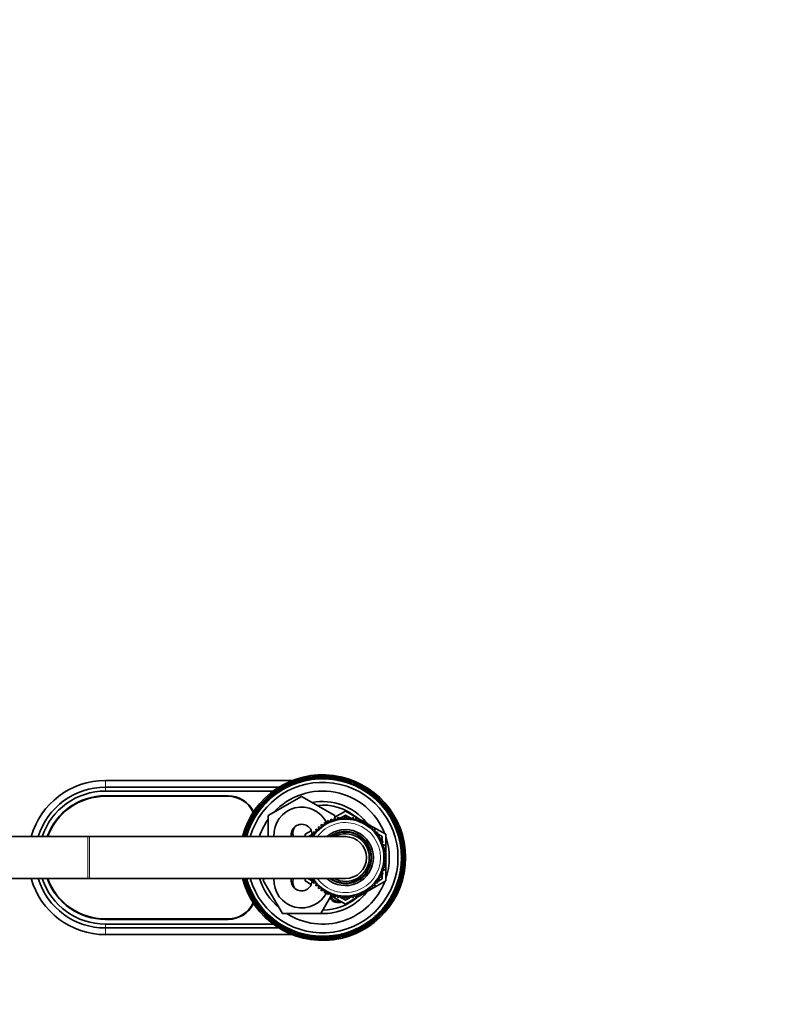
# Model space of a CAD drawing. Units: millimetres. Extents: x 0 to 2403, y 0 to 2753.
# Drawn here: x 1198 to 1412, y 2472 to 2753 of the extents above; entities that cross this region are included whole.
import ezdxf
from ezdxf import colors
from ezdxf.entities.mleader import LeaderData, LeaderLine
from ezdxf.math import Vec2, Vec3

# ---------------------------------------------------------------- set-up
doc = ezdxf.new("R2010")
doc.units = ezdxf.units.MM
doc.layers.add('DV2_Défaut', color=7, linetype='Continuous')
doc.layers.add('Défaut', color=7, linetype='Continuous')

# ---------------------------------------------------------------- blocks, each defined once
blk = doc.blocks.new('_DOT')
at = {"color": 0}
blk.add_line((0, 0), (-1, 0), dxfattribs=at)
at = {"color": 0, "const_width": 0.333}
blk.add_lwpolyline([(-0.1665, 0, 1), (0.1665, 0, 1)], format="xyb", close=True, dxfattribs=at)
blk = doc.blocks.new('SE1')
at = {"layer": 'DV2_Défaut', "color": 7, "linetype": 'Continuous', "lineweight": 35}
for p, q in [((1222.35, 2536.09), (1275.67, 2536.09)), ((1277.81, 2536.23), (1277.68, 2536.06)), ((1279.21, 2536.6), (1279.08, 2536.44)), ((1280.64, 2536.88), (1280.49, 2536.72)), ((1282.08, 2537.06), (1281.92, 2536.92)), ((1283.52, 2537.16), (1283.36, 2537.03)), ((1284.97, 2537.17), (1284.8, 2537.05)), ((1286.42, 2537.08), (1286.24, 2536.97)), ((1287.86, 2536.91), (1287.67, 2536.81)), ((1289.29, 2536.64), (1289.09, 2536.55)), ((1290.69, 2536.29), (1290.5, 2536.21)), ((1222.35, 2534.19), (1271.88, 2534.19)), ((1272.51, 2533.91), (1272.43, 2533.71)), ((1273.78, 2534.61), (1273.68, 2534.42)), ((1275.09, 2535.24), (1274.98, 2535.05)), ((1276.43, 2535.78), (1276.32, 2535.6)), ((1292.07, 2535.84), (1291.87, 2535.78)), ((1293.43, 2535.32), (1293.22, 2535.27)), ((1294.74, 2534.7), (1294.53, 2534.67)), ((1296.01, 2534.01), (1295.8, 2533.99)), ((1297.24, 2533.24), (1297.03, 2533.23)), ((1222.35, 2533.09), (1270.26, 2533.09)), ((1222.35, 2531.74), (1257.35, 2531.74)), ((1222.35, 2531.59), (1257.35, 2531.59)), ((1268.85, 2526.07), (1278.35, 2531.56)), ((1269, 2531.34), (1268.96, 2531.13)), ((1270.12, 2532.27), (1270.06, 2532.07)), ((1271.29, 2533.13), (1271.22, 2532.93)), ((1278.35, 2531.56), (1287.85, 2526.07)), ((1298.42, 2532.39), (1298.21, 2532.39)), ((1299.54, 2531.47), (1299.33, 2531.49)), ((1300.6, 2530.48), (1300.39, 2530.51)), ((1266.04, 2528.16), (1266.04, 2527.95)), ((1266.96, 2529.28), (1266.95, 2529.07)), ((1267.95, 2530.34), (1267.92, 2530.13)), ((1301.6, 2529.43), (1301.39, 2529.47)), ((1302.53, 2528.32), (1302.33, 2528.37)), ((1264.42, 2525.76), (1264.45, 2525.55)), ((1265.19, 2526.98), (1265.2, 2526.77)), ((1268.85, 2520.09), (1268.85, 2526.07)), ((1286.73, 2525.06), (1286.52, 2524.2)), ((1287.45, 2524.55), (1286.73, 2525.06)), ((1287.73, 2525.38), (1287.45, 2524.55)), ((1288.4, 2524.81), (1287.73, 2525.38)), ((1287.85, 2525.63), (1290.85, 2527.37)), ((1287.85, 2526.07), (1287.85, 2525.28)), ((1288.75, 2525.62), (1288.4, 2524.81)), ((1289.37, 2524.99), (1288.75, 2525.62)), ((1289.14, 2525.23), (1289.67, 2525.53)), ((1289.8, 2525.76), (1289.37, 2524.99)), ((1290.35, 2525.08), (1289.8, 2525.76)), ((1289.88, 2525.65), (1290.85, 2526.21)), ((1290.85, 2525.81), (1290.35, 2525.08)), ((1290.85, 2527.37), (1294.91, 2525.02)), ((1290.85, 2526.21), (1291.81, 2525.65)), ((1291.34, 2525.08), (1290.85, 2525.81)), ((1291.9, 2525.76), (1291.34, 2525.08)), ((1292.32, 2524.99), (1291.9, 2525.76)), ((1292.02, 2525.53), (1292.55, 2525.23)), ((1292.94, 2525.62), (1292.32, 2524.99)), ((1293.29, 2524.81), (1292.94, 2525.62)), ((1293.96, 2525.38), (1293.29, 2524.81)), ((1294.25, 2524.55), (1293.96, 2525.38)), ((1294.96, 2525.06), (1294.25, 2524.55)), ((1295.17, 2524.2), (1294.96, 2525.06)), ((1294.98, 2524.98), (1295.75, 2524.54)), ((1303.39, 2527.15), (1303.19, 2527.21)), ((1304.17, 2525.93), (1303.97, 2526.01)), ((1304.87, 2524.66), (1304.68, 2524.75)), ((1263.12, 2523.17), (1263.17, 2522.96)), ((1263.73, 2524.48), (1263.77, 2524.27)), ((1283.24, 2522.04), (1282.38, 2522.19)), ((1282.38, 2522.19), (1282.56, 2521.32)), ((1283.99, 2522.69), (1283.14, 2522.91)), ((1283.14, 2522.91), (1283.24, 2522.04)), ((1284.79, 2523.27), (1283.96, 2523.57)), ((1283.96, 2523.57), (1283.99, 2522.69)), ((1284.84, 2524.15), (1284.79, 2523.27)), ((1285.63, 2523.77), (1284.84, 2524.15)), ((1285.76, 2524.65), (1285.63, 2523.77)), ((1286.52, 2524.2), (1285.76, 2524.65)), ((1295.93, 2524.65), (1295.17, 2524.2)), ((1296.06, 2523.77), (1295.93, 2524.65)), ((1295.97, 2524.41), (1296.62, 2524.03)), ((1296.86, 2524.15), (1296.06, 2523.77)), ((1296.91, 2523.27), (1296.86, 2524.15)), ((1296.87, 2523.89), (1297.54, 2523.5)), ((1297.74, 2523.57), (1296.91, 2523.27)), ((1297.7, 2522.69), (1297.74, 2523.57)), ((1298.56, 2522.91), (1297.7, 2522.69)), ((1297.73, 2523.39), (1302.35, 2520.73)), ((1298.45, 2522.04), (1298.56, 2522.91)), ((1299.32, 2522.19), (1298.45, 2522.04)), ((1299.13, 2521.32), (1299.32, 2522.19)), ((1305.5, 2523.35), (1305.31, 2523.45)), ((1306.04, 2522), (1305.86, 2522.12)), ((1217.35, 2520.09), (1144.35, 2520.09)), ((1217.85, 2520.09), (1217.35, 2520.09)), ((1290.85, 2520.09), (1217.85, 2520.09)), ((1262.15, 2520.43), (1262.22, 2520.24)), ((1262.59, 2521.82), (1262.65, 2521.61)), ((1279.35, 2520.73), (1281.11, 2521.75)), ((1279.35, 2520.09), (1279.35, 2520.73)), ((1280.35, 2520.15), (1281.81, 2520.99)), ((1280.35, 2520.09), (1280.35, 2520.15)), ((1281.95, 2520.55), (1281.07, 2520.54)), ((1281.07, 2520.54), (1281.25, 2520.09)), ((1282.56, 2521.32), (1281.68, 2521.39)), ((1281.68, 2521.39), (1281.95, 2520.55)), ((1282.4, 2521.34), (1282.54, 2521.42)), ((1300.01, 2521.39), (1299.13, 2521.32)), ((1299.15, 2521.42), (1299.29, 2521.34)), ((1299.75, 2520.55), (1300.01, 2521.39)), ((1300.63, 2520.54), (1299.75, 2520.55)), ((1299.88, 2520.99), (1301.35, 2520.15)), ((1300.29, 2519.73), (1300.63, 2520.54)), ((1301.17, 2519.64), (1300.29, 2519.73)), ((1300.76, 2518.86), (1301.17, 2519.64)), ((1301.35, 2520.15), (1301.35, 2518.75)), ((1302.35, 2520.73), (1302.35, 2515.72)), ((1306.49, 2520.62), (1306.32, 2520.75)), ((1306.86, 2519.22), (1306.7, 2519.36)), ((1301.62, 2518.69), (1300.76, 2518.86)), ((1301.14, 2517.95), (1301.62, 2518.69)), ((1301.99, 2517.71), (1301.14, 2517.95)), ((1301.35, 2518.26), (1301.35, 2517.89)), ((1301.45, 2517.01), (1301.99, 2517.71)), ((1302.27, 2516.69), (1301.45, 2517.01)), ((1301.67, 2516.05), (1302.27, 2516.69)), ((1307.14, 2517.8), (1306.98, 2517.94)), ((1307.32, 2516.36), (1307.18, 2516.51)), ((1302.46, 2515.66), (1301.67, 2516.05)), ((1301.8, 2515.07), (1302.46, 2515.66)), ((1302.55, 2514.61), (1301.8, 2515.07)), ((1301.8, 2513.1), (1302.55, 2513.56)), ((1301.85, 2514.09), (1302.55, 2514.61)), ((1302.55, 2513.56), (1301.85, 2514.09)), ((1302.35, 2515.56), (1302.35, 2514.74)), ((1302.35, 2514.46), (1302.35, 2513.72)), ((1307.42, 2514.91), (1307.29, 2515.08)), ((1307.43, 2513.46), (1307.31, 2513.63)), ((1301.45, 2511.16), (1302.27, 2511.48)), ((1301.99, 2510.47), (1301.45, 2511.16)), ((1301.67, 2512.12), (1302.46, 2512.51)), ((1302.27, 2511.48), (1301.67, 2512.12)), ((1302.46, 2512.51), (1301.8, 2513.1)), ((1302.35, 2513.43), (1302.35, 2512.62)), ((1302.35, 2512.46), (1302.35, 2507.45)), ((1307.17, 2510.57), (1307.07, 2510.76)), ((1307.34, 2512.01), (1307.23, 2512.19)), ((1144.35, 2508.09), (1217.35, 2508.09)), ((1217.35, 2508.09), (1217.85, 2508.09)), ((1217.85, 2508.09), (1290.85, 2508.09)), ((1267.38, 2507.59), (1267.67, 2508.09)), ((1279.35, 2507.45), (1279.35, 2508.09)), ((1280.35, 2508.02), (1280.35, 2508.09)), ((1281.81, 2507.18), (1280.35, 2508.02)), ((1281.25, 2508.09), (1281.07, 2507.63)), ((1301.35, 2508.02), (1299.88, 2507.18)), ((1300.29, 2508.45), (1301.17, 2508.53)), ((1300.63, 2507.63), (1300.29, 2508.45)), ((1300.76, 2509.31), (1301.62, 2509.48)), ((1301.17, 2508.53), (1300.76, 2509.31)), ((1301.14, 2510.22), (1301.99, 2510.47)), ((1301.62, 2509.48), (1301.14, 2510.22)), ((1301.35, 2510.28), (1301.35, 2509.91)), ((1301.35, 2509.43), (1301.35, 2508.02)), ((1306.55, 2507.74), (1306.47, 2507.94)), ((1306.9, 2509.15), (1306.81, 2509.34)), ((1262.2, 2507.55), (1262.37, 2507.42)), ((1262.66, 2506.17), (1262.83, 2506.06)), ((1272.86, 2498.09), (1267.38, 2507.59)), ((1281.11, 2506.43), (1279.35, 2507.45)), ((1281.07, 2507.63), (1281.95, 2507.62)), ((1281.95, 2507.62), (1281.68, 2506.78)), ((1281.68, 2506.78), (1282.56, 2506.85)), ((1282.56, 2506.85), (1282.38, 2505.99)), ((1282.38, 2505.99), (1283.24, 2506.14)), ((1282.54, 2506.76), (1282.4, 2506.84)), ((1283.24, 2506.14), (1283.14, 2505.26)), ((1283.14, 2505.26), (1283.99, 2505.49)), ((1283.99, 2505.49), (1283.96, 2504.61)), ((1297.74, 2504.61), (1297.7, 2505.49)), ((1297.7, 2505.49), (1298.56, 2505.26)), ((1302.35, 2507.45), (1297.73, 2504.78)), ((1298.56, 2505.26), (1298.45, 2506.14)), ((1298.45, 2506.14), (1299.32, 2505.99)), ((1299.32, 2505.99), (1299.13, 2506.85)), ((1299.13, 2506.85), (1300.01, 2506.78)), ((1299.29, 2506.84), (1299.15, 2506.76)), ((1299.75, 2507.62), (1300.63, 2507.63)), ((1300.01, 2506.78), (1299.75, 2507.62)), ((1305.58, 2505.01), (1305.53, 2505.21)), ((1306.1, 2506.36), (1306.04, 2506.56)), ((1263.2, 2504.83), (1263.38, 2504.72)), ((1263.82, 2503.52), (1264.01, 2503.42)), ((1286.73, 2503.12), (1283.83, 2498.09)), ((1283.96, 2504.61), (1284.79, 2504.91)), ((1284.79, 2504.91), (1284.84, 2504.03)), ((1284.84, 2504.03), (1285.63, 2504.4)), ((1285.63, 2504.4), (1285.76, 2503.53)), ((1285.76, 2503.53), (1286.52, 2503.97)), ((1286.52, 2503.97), (1286.73, 2503.11)), ((1286.73, 2503.11), (1287.45, 2503.63)), ((1290.85, 2500.81), (1286.78, 2503.15)), ((1287.45, 2503.63), (1287.73, 2502.79)), ((1287.73, 2502.79), (1288.4, 2503.36)), ((1288.4, 2503.36), (1288.75, 2502.56)), ((1288.75, 2502.56), (1289.37, 2503.19)), ((1289.67, 2502.64), (1289.14, 2502.95)), ((1289.37, 2503.19), (1289.8, 2502.41)), ((1289.8, 2502.41), (1290.35, 2503.1)), ((1290.85, 2501.96), (1289.88, 2502.52)), ((1290.35, 2503.1), (1290.85, 2502.37)), ((1294.91, 2503.15), (1290.85, 2500.81)), ((1290.85, 2502.37), (1291.34, 2503.1)), ((1291.81, 2502.52), (1290.85, 2501.96)), ((1291.34, 2503.1), (1291.9, 2502.41)), ((1291.9, 2502.41), (1292.32, 2503.19)), ((1292.55, 2502.95), (1292.02, 2502.64)), ((1292.32, 2503.19), (1292.94, 2502.56)), ((1292.94, 2502.56), (1293.29, 2503.36)), ((1293.29, 2503.36), (1293.96, 2502.79)), ((1293.96, 2502.79), (1294.25, 2503.63)), ((1294.25, 2503.63), (1294.96, 2503.11)), ((1294.96, 2503.11), (1295.17, 2503.97)), ((1295.75, 2503.64), (1294.98, 2503.2)), ((1295.17, 2503.97), (1295.93, 2503.53)), ((1295.93, 2503.53), (1296.06, 2504.4)), ((1296.62, 2504.14), (1295.97, 2503.76)), ((1296.06, 2504.4), (1296.86, 2504.03)), ((1296.86, 2504.03), (1296.91, 2504.91)), ((1297.54, 2504.67), (1296.87, 2504.29)), ((1296.91, 2504.91), (1297.74, 2504.61)), ((1304.27, 2502.42), (1304.25, 2502.63)), ((1304.96, 2503.69), (1304.93, 2503.9)), ((1264.52, 2502.25), (1264.72, 2502.17)), ((1265.31, 2501.03), (1265.51, 2500.96)), ((1266.16, 2499.86), (1266.37, 2499.8)), ((1302.65, 2500.01), (1302.65, 2500.23)), ((1303.5, 2501.19), (1303.49, 2501.4)), ((1267.09, 2498.74), (1267.3, 2498.7)), ((1268.09, 2497.69), (1268.3, 2497.66)), ((1269.15, 2496.7), (1269.36, 2496.69)), ((1283.83, 2498.09), (1272.86, 2498.09)), ((1299.69, 2496.83), (1299.73, 2497.04)), ((1300.74, 2497.83), (1300.77, 2498.04)), ((1301.73, 2498.89), (1301.75, 2499.1)), ((1257.35, 2496.59), (1222.35, 2496.59)), ((1257.35, 2496.44), (1222.35, 2496.44)), ((1270.26, 2495.09), (1222.35, 2495.09)), ((1271.88, 2493.99), (1222.35, 2493.99)), ((1270.27, 2495.78), (1270.48, 2495.78)), ((1271.45, 2494.93), (1271.66, 2494.95)), ((1272.68, 2494.16), (1272.89, 2494.19)), ((1296.18, 2494.26), (1296.27, 2494.46)), ((1297.41, 2495.05), (1297.47, 2495.25)), ((1298.58, 2495.9), (1298.63, 2496.11)), ((1275.67, 2492.09), (1222.35, 2492.09)), ((1273.95, 2493.47), (1274.16, 2493.51)), ((1275.27, 2492.86), (1275.47, 2492.91)), ((1276.62, 2492.33), (1276.82, 2492.39)), ((1278, 2491.89), (1278.2, 2491.96)), ((1279.41, 2491.53), (1279.6, 2491.62)), ((1280.83, 2491.27), (1281.02, 2491.37)), ((1282.27, 2491.09), (1282.45, 2491.2)), ((1283.72, 2491.01), (1283.89, 2491.13)), ((1285.17, 2491.01), (1285.34, 2491.15)), ((1286.62, 2491.11), (1286.77, 2491.25)), ((1288.06, 2491.3), (1288.2, 2491.45)), ((1289.48, 2491.58), (1289.62, 2491.74)), ((1290.88, 2491.94), (1291.01, 2492.11)), ((1292.26, 2492.4), (1292.38, 2492.57)), ((1293.61, 2492.94), (1293.71, 2493.12)), ((1294.92, 2493.56), (1295.01, 2493.75))]:
    blk.add_line(p, q, dxfattribs=at)
at = {"layer": 'DV2_Défaut', "color": 7, "linetype": 'Continuous', "lineweight": 18}
for p, q in [((1222.35, 2536.09), (1222.35, 2534.19)), ((1222.35, 2534.19), (1222.35, 2533.09)), ((1217.35, 2508.09), (1217.35, 2520.09)), ((1217.85, 2508.09), (1217.85, 2520.09)), ((1222.35, 2493.99), (1222.35, 2495.09)), ((1222.35, 2492.09), (1222.35, 2493.99))]:
    blk.add_line(p, q, dxfattribs=at)
at = {"layer": 'DV2_Défaut', "color": 7, "linetype": 'Continuous', "lineweight": 35}
for centre, radius, start, end in [((1222.35, 2514.09), 22, 90, 164.1734), ((1284.35, 2514.09), 23.65, 0, 165.3034), ((1284.35, 2514.09), 22.5, 0, 164.534), ((1284.35, 2514.09), 23.25, 107.3928, 110.9928), ((1284.32, 2514.28), 23.06, 107.4731, 108.561), ((1274.89, 2509.75), 26.47, 81.183, 85.4623), ((1284.35, 2514.09), 23.25, 103.7928, 107.3928), ((1274.95, 2509.46), 26.92, 80.5863, 84.7919), ((1284.33, 2514.28), 23.06, 103.8731, 104.961), ((1274.63, 2510.35), 26.47, 77.4161, 81.8623), ((1284.35, 2514.09), 23.25, 100.1928, 103.7928), ((1274.68, 2510.06), 26.92, 76.6424, 81.1919), ((1284.34, 2514.28), 23.06, 100.2731, 101.361), ((1274.42, 2510.97), 26.47, 73.7378, 78.2623), ((1284.35, 2514.09), 23.25, 96.5928, 100.1928), ((1274.45, 2510.68), 26.92, 73.1675, 77.5919), ((1284.36, 2514.28), 23.06, 96.6731, 97.761), ((1274.24, 2511.6), 26.47, 70.4573, 74.6623), ((1284.35, 2514.09), 23.25, 92.9928, 96.5928), ((1274.25, 2511.3), 26.92, 69.737, 73.9919), ((1284.37, 2514.28), 23.06, 93.0731, 94.161), ((1274.1, 2512.24), 26.47, 66.5095, 71.0623), ((1284.35, 2514.09), 23.25, 89.3928, 92.9928), ((1274.1, 2511.94), 26.92, 65.8025, 70.3919), ((1274.01, 2512.89), 26.47, 63.0395, 67.4623), ((1284.38, 2514.28), 23.06, 89.4731, 90.561), ((1284.35, 2514.09), 23.25, 85.7928, 89.3928), ((1273.98, 2512.59), 26.92, 62.5044, 66.7919), ((1273.95, 2513.54), 26.47, 59.6073, 63.8623), ((1284.39, 2514.28), 23.06, 85.8731, 86.961), ((1284.35, 2514.09), 23.25, 82.1928, 85.7928), ((1273.91, 2513.24), 26.92, 58.7514, 63.1919), ((1273.94, 2514.19), 26.47, 55.6697, 60.2623), ((1284.4, 2514.27), 23.06, 82.2731, 83.361), ((1284.35, 2514.09), 23.25, 78.5928, 82.1928), ((1273.88, 2513.9), 26.92, 55.0664, 59.5919), ((1273.97, 2514.84), 26.47, 52.3794, 56.6623), ((1284.42, 2514.27), 23.06, 78.6731, 79.761), ((1284.35, 2514.09), 23.25, 74.9928, 78.5928), ((1273.89, 2514.56), 26.92, 51.792, 55.9919), ((1274.03, 2515.49), 26.47, 48.6195, 53.0623), ((1284.43, 2514.26), 23.06, 75.0731, 76.161), ((1284.35, 2514.09), 23.25, 71.3928, 74.9928), ((1273.94, 2515.22), 26.92, 47.844, 52.3919), ((1274.14, 2516.14), 26.47, 44.936, 49.4623), ((1284.44, 2514.26), 23.06, 71.4731, 72.561), ((1284.35, 2514.09), 23.25, 67.7928, 71.3928), ((1274.03, 2515.87), 26.92, 44.3648, 48.7919), ((1222.35, 2514.09), 20.1, 90, 162.632), ((1284.35, 2514.09), 21.5, 0, 163.7953), ((1284.35, 2514.09), 23.25, 121.7928, 125.3928), ((1276.84, 2506.79), 26.92, 98.5318, 102.7919), ((1276.26, 2507.53), 26.47, 95.3079, 99.8623), ((1284.27, 2514.27), 23.06, 121.8731, 122.961), ((1284.35, 2514.09), 23.25, 118.1928, 121.7928), ((1276.4, 2507.27), 26.92, 94.6023, 99.1919), ((1284.28, 2514.27), 23.06, 118.2731, 119.361), ((1275.87, 2508.05), 26.47, 91.8423, 96.2623), ((1284.35, 2514.09), 23.25, 114.5928, 118.1928), ((1275.99, 2507.78), 26.92, 91.3079, 95.5919), ((1284.3, 2514.27), 23.06, 114.6731, 115.761), ((1275.5, 2508.6), 26.47, 88.402, 92.6623), ((1284.35, 2514.09), 23.25, 110.9928, 114.5928), ((1275.61, 2508.32), 26.92, 87.5481, 91.9919), ((1284.31, 2514.28), 23.06, 111.0731, 112.161), ((1275.18, 2509.16), 26.47, 84.4695, 89.0623), ((1275.26, 2508.88), 26.92, 83.8682, 88.3919), ((1274.29, 2516.78), 26.47, 41.6631, 45.8623), ((1284.45, 2514.25), 23.06, 67.8731, 68.961), ((1284.35, 2514.09), 23.25, 64.1928, 67.7928), ((1274.16, 2516.51), 26.92, 40.9423, 45.1919), ((1274.48, 2517.4), 26.47, 37.7111, 42.2623), ((1284.46, 2514.24), 23.06, 64.2731, 65.361), ((1284.35, 2514.09), 23.25, 60.5928, 64.1928), ((1274.33, 2517.15), 26.92, 37.0027, 41.5919), ((1274.71, 2518.01), 26.47, 34.2367, 38.6623), ((1284.47, 2514.24), 23.06, 60.6731, 61.761), ((1284.35, 2514.09), 23.25, 56.9928, 60.5928), ((1274.54, 2517.77), 26.92, 33.7009, 37.9919), ((1274.97, 2518.61), 26.47, 30.8127, 35.0623), ((1284.48, 2514.23), 23.06, 57.0731, 58.161), ((1284.35, 2514.09), 23.25, 53.3928, 56.9928), ((1274.79, 2518.38), 26.92, 29.9547, 34.3919), ((1222.35, 2514.09), 19, 90, 161.5915), ((1222.35, 2514.09), 17.65, 90, 160.1266), ((1222.35, 2514.09), 17.5, 90, 159.949), ((1257.35, 2523.59), 8.15, 26.2286, 90), ((1257.35, 2523.59), 8, 25.5977, 90), ((1278.15, 2505.73), 26.47, 109.9866, 114.2623), ((1284.35, 2514.09), 23.25, 132.5928, 136.1928), ((1278.34, 2505.51), 26.92, 109.3806, 113.5919), ((1277.63, 2506.13), 26.47, 106.2129, 110.6623), ((1284.24, 2514.25), 23.06, 132.6731, 133.761), ((1284.35, 2514.09), 23.25, 128.9928, 132.5928), ((1277.82, 2505.9), 26.92, 105.4408, 109.9919), ((1277.15, 2506.57), 26.47, 102.5397, 107.0623), ((1284.25, 2514.26), 23.06, 129.0731, 130.161), ((1284.35, 2514.09), 23.25, 125.3928, 128.9928), ((1277.31, 2506.33), 26.92, 101.9702, 106.3919), ((1284.35, 2514.09), 19, 20.9245, 137.4141), ((1276.69, 2507.04), 26.47, 99.2515, 103.4623), ((1284.26, 2514.26), 23.06, 125.4731, 126.561), ((1275.28, 2519.19), 26.47, 26.8699, 31.4623), ((1284.49, 2514.22), 23.06, 53.4731, 54.561), ((1284.35, 2514.09), 23.25, 49.7928, 53.3928), ((1275.08, 2518.97), 26.92, 26.2646, 30.7919), ((1275.61, 2519.75), 26.47, 23.5758, 27.8623), ((1284.49, 2514.21), 23.06, 49.8731, 50.961), ((1284.35, 2514.09), 23.25, 46.1928, 49.7928), ((1275.41, 2519.54), 26.92, 22.9978, 27.1919), ((1275.99, 2520.29), 26.47, 19.8228, 24.2623), ((1284.5, 2514.2), 23.06, 46.2731, 47.361), ((1284.35, 2514.09), 23.25, 42.5928, 46.1928), ((1275.77, 2520.09), 26.92, 19.0457, 23.5919), ((1284.35, 2514.09), 23.25, 143.3928, 146.9928), ((1280.06, 2504.54), 26.92, 120.1115, 124.3919), ((1279.24, 2505.02), 26.47, 117.1968, 121.4623), ((1284.21, 2514.23), 23.06, 143.4731, 144.561), ((1284.35, 2514.09), 23.25, 139.7928, 143.3928), ((1279.47, 2504.82), 26.92, 116.3449, 120.7919), ((1278.68, 2505.36), 26.47, 113.2693, 117.8623), ((1284.22, 2514.24), 23.06, 139.8731, 140.961), ((1284.35, 2514.09), 23.25, 136.1928, 139.7928), ((1278.89, 2505.15), 26.92, 112.67, 117.1919), ((1284.23, 2514.24), 23.06, 136.2731, 137.361), ((1278.35, 2520.59), 7.9, 24.6788, 183.6287), ((1284.35, 2514.09), 16, 38.9212, 100.7054), ((1284.35, 2514.09), 15, 49.5247, 96.0396), ((1276.39, 2520.8), 26.47, 16.1341, 20.6623), ((1284.51, 2514.19), 23.06, 42.6731, 43.761), ((1284.35, 2514.09), 23.25, 38.9928, 42.5928), ((1276.16, 2520.62), 26.92, 15.5621, 19.9919), ((1276.83, 2521.29), 26.47, 12.8689, 17.0623), ((1284.52, 2514.18), 23.06, 39.0731, 40.161), ((1284.35, 2514.09), 23.25, 35.3928, 38.9928), ((1276.59, 2521.12), 26.92, 12.1476, 16.3919), ((1277.3, 2521.74), 26.47, 8.9128, 13.4623), ((1284.52, 2514.17), 23.06, 35.4731, 36.561), ((1281.03, 2504.22), 26.47, 128.0239, 132.2623), ((1284.35, 2514.09), 23.25, 150.5928, 154.1928), ((1281.29, 2504.07), 26.92, 127.3266, 131.5919), ((1280.42, 2504.45), 26.47, 124.1063, 128.6623), ((1284.2, 2514.21), 23.06, 150.6731, 151.761), ((1280.66, 2504.28), 26.92, 123.4021, 127.9919), ((1284.35, 2514.09), 23.25, 146.9928, 150.5928), ((1279.82, 2504.71), 26.47, 120.6451, 125.0623), ((1284.2, 2514.22), 23.06, 147.0731, 148.161), ((1284.35, 2514.09), 19, 144.6655, 161.5915), ((1290.85, 2514.09), 11, 0, 146.9443), ((1284.35, 2514.09), 23.25, 31.7928, 35.3928), ((1277.04, 2521.59), 26.92, 8.203, 12.7919), ((1277.79, 2522.17), 26.47, 5.4339, 9.8623), ((1284.53, 2514.16), 23.06, 31.8731, 32.961), ((1284.35, 2514.09), 23.25, 28.1928, 31.7928), ((1277.53, 2522.04), 26.92, 4.8974, 9.1919), ((1278.31, 2522.57), 26.47, 2.0181, 6.2623), ((1284.53, 2514.15), 23.06, 28.2731, 29.361), ((1284.35, 2514.09), 23.25, 24.5928, 28.1928), ((1278.04, 2522.45), 26.92, 1.1581, 5.5919), ((1282.29, 2503.88), 26.47, 135.0096, 139.4623), ((1282.57, 2503.77), 26.92, 134.2392, 138.7919), ((1284.35, 2514.09), 23.25, 157.7928, 161.3928), ((1281.66, 2504.03), 26.47, 131.3415, 135.8623), ((1284.18, 2514.19), 23.06, 157.8731, 158.961), ((1281.92, 2503.9), 26.92, 130.773, 135.1919), ((1284.35, 2514.09), 23.25, 154.1928, 157.7928), ((1284.19, 2514.2), 23.06, 154.2731, 155.361), ((1278.35, 2520.59), 3, 2.6308, 189.5941), ((1279.35, 2521.09), 3.5, 150.7785, 196.638), ((1290.85, 2514.09), 8, 0, 131.4096), ((1284.35, 2514.09), 16, 37.2018, 38.1343), ((1278.86, 2522.93), 26.47, 358.0702, 2.6623), ((1284.53, 2514.14), 23.06, 24.6731, 25.761), ((1278.58, 2522.83), 26.92, 357.4629, 1.9919), ((1284.35, 2514.09), 23.25, 20.9928, 24.5928), ((1279.42, 2523.26), 26.47, 354.7722, 359.0623), ((1284.54, 2514.13), 23.06, 21.0731, 22.161), ((1279.14, 2523.17), 26.92, 354.2036, 358.3919), ((1284.35, 2514.09), 23.25, 17.3928, 20.9928), ((1283.22, 2503.68), 26.92, 138.1479, 142.3919), ((1284.35, 2514.09), 23.25, 161.3928, 164.9928), ((1282.94, 2503.77), 26.47, 138.7903, 141.9478), ((1284.18, 2514.18), 23.06, 161.4731, 162.561), ((1283.87, 2503.63), 26.92, 141.4718, 142.3082), ((1290.85, 2514.09), 7.3, 0, 124.7228), ((1290.85, 2514.09), 6.8, 0, 118.0725), ((1290.85, 2514.09), 6, 0, 90), ((1284.35, 2514.09), 19, 0, 18.6717), ((1280.01, 2523.55), 26.47, 351.0262, 355.4623), ((1279.72, 2523.48), 26.92, 350.2474, 354.7919), ((1284.54, 2514.11), 23.06, 17.4731, 18.561), ((1280.61, 2523.8), 26.47, 347.3324, 351.8623), ((1284.35, 2514.09), 23.25, 13.7928, 17.3928), ((1280.32, 2523.75), 26.92, 346.7594, 351.1919), ((1284.54, 2514.1), 23.06, 13.8731, 14.961), ((1284.35, 2514.09), 23.25, 10.1928, 13.7928), ((1281.23, 2524.02), 26.47, 344.0748, 348.2623), ((1280.93, 2523.99), 26.92, 343.353, 347.5919), ((1281.86, 2524.19), 26.47, 340.1145, 344.6623), ((1281.56, 2524.18), 26.92, 339.4033, 343.9919), ((1284.54, 2514.09), 23.06, 10.2731, 11.361), ((1284.35, 2514.09), 23.25, 6.5928, 10.1928), ((1284.54, 2514.08), 23.06, 6.6731, 7.761), ((1284.35, 2514.09), 23.25, 2.9928, 6.5928), ((1284.35, 2514.09), 23.65, 194.6966, 0), ((1284.35, 2514.09), 22.5, 195.466, 0), ((1284.35, 2514.09), 21.5, 196.2047, 0), ((1290.85, 2514.09), 11, 213.0557, 0), ((1290.85, 2514.09), 8, 228.5904, 0), ((1290.85, 2514.09), 7.3, 235.2772, 0), ((1290.85, 2514.09), 6.8, 241.9275, 0), ((1290.85, 2514.09), 6, 270, 0), ((1284.35, 2514.09), 19, 341.3283, 0), ((1282.85, 2524.45), 26.92, 332.3615, 336.7919), ((1283.14, 2524.43), 26.47, 333.2235, 337.4623), ((1282.5, 2524.33), 26.47, 336.6312, 341.0623), ((1282.2, 2524.34), 26.92, 336.0939, 340.3919), ((1284.35, 2514.09), 23.25, 355.7928, 359.3928), ((1284.54, 2514.06), 23.06, 3.0731, 4.161), ((1284.35, 2514.09), 23.25, 359.3928, 2.9928), ((1284.54, 2514.05), 23.06, 359.4731, 0.561), ((1284.16, 2524.56), 26.92, 325.4095, 329.5919), ((1284.45, 2524.49), 26.47, 325.9687, 330.2623), ((1283.5, 2524.52), 26.92, 328.6612, 333.1919), ((1283.8, 2524.48), 26.47, 329.2705, 333.8623), ((1284.35, 2514.09), 23.25, 348.5928, 352.1928), ((1284.35, 2514.09), 23.25, 352.1928, 355.7928), ((1284.53, 2514.03), 23.06, 352.2731, 353.361), ((1284.53, 2514.04), 23.06, 355.8731, 356.961), ((1222.35, 2514.09), 22, 195.8266, 270), ((1222.35, 2514.09), 20.1, 197.368, 270), ((1222.35, 2514.09), 19, 198.4085, 270), ((1222.35, 2514.09), 17.65, 199.8734, 270), ((1222.35, 2514.09), 17.5, 200.051, 270), ((1284.35, 2514.09), 23.25, 194.9552, 197.3928), ((1288.97, 2504.69), 26.92, 172.7601, 174.7919), ((1288.68, 2504.63), 26.47, 172.4888, 175.4623), ((1284.35, 2514.09), 19, 198.4085, 229.1725), ((1278.35, 2507.59), 7.9, 176.3713, 335.5854), ((1278.35, 2507.59), 3, 170.4059, 357.3692), ((1279.35, 2507.09), 3.5, 163.3925, 210.2619), ((1285.47, 2524.5), 26.92, 317.9567, 322.3919), ((1285.75, 2524.4), 26.47, 318.5306, 323.0623), ((1284.82, 2524.55), 26.92, 321.4492, 325.9919), ((1285.1, 2524.47), 26.47, 322.2297, 326.6623), ((1284.35, 2514.09), 23.25, 341.3928, 344.9928), ((1284.35, 2514.09), 23.25, 344.9928, 348.5928), ((1284.52, 2514.01), 23.06, 345.0731, 346.161), ((1284.53, 2514.02), 23.06, 348.6731, 349.761), ((1284.35, 2514.09), 23.25, 197.3928, 200.9928), ((1284.15, 2514.06), 23.06, 197.4731, 198.561), ((1289.55, 2505), 26.92, 173.9385, 178.3919), ((1284.35, 2514.09), 23.25, 200.9928, 204.5928), ((1284.16, 2514.05), 23.06, 201.0731, 202.161), ((1289.27, 2504.92), 26.47, 174.7864, 179.0623), ((1290.11, 2505.35), 26.92, 177.6045, 181.9919), ((1289.84, 2505.24), 26.47, 178.1637, 182.6623), ((1284.35, 2514.09), 19, 237.3631, 339.0755), ((1286.77, 2524.27), 26.92, 310.6037, 315.1919), ((1287.03, 2524.14), 26.47, 311.3163, 315.8623), ((1286.13, 2524.41), 26.92, 314.5584, 318.7919), ((1286.4, 2524.29), 26.47, 315.2808, 319.4623), ((1284.35, 2514.09), 23.25, 334.1928, 337.7928), ((1284.35, 2514.09), 23.25, 337.7928, 341.3928), ((1284.51, 2513.98), 23.06, 337.8731, 338.961), ((1284.52, 2514), 23.06, 341.4731, 342.561), ((1284.35, 2514.09), 23.25, 204.5928, 208.1928), ((1284.16, 2514.04), 23.06, 204.6731, 205.761), ((1290.65, 2505.73), 26.92, 181.4397, 185.5919), ((1284.35, 2514.09), 23.25, 208.1928, 211.7928), ((1284.16, 2514.03), 23.06, 208.2731, 209.361), ((1290.38, 2505.61), 26.47, 181.9511, 186.2623), ((1291.16, 2506.14), 26.92, 184.9164, 189.1919), ((1290.9, 2506), 26.47, 185.6316, 189.8623), ((1291.65, 2506.58), 26.92, 188.2935, 192.7919), ((1284.35, 2514.09), 16, 268.1717, 321.0818), ((1284.35, 2514.09), 15, 270.2378, 310.4753), ((1288.85, 2504.09), 2.85, 211.8799, 289.795), ((1288.85, 2504.09), 2.5, 207.4995, 282.6168), ((1284.35, 2514.09), 16, 321.765, 322.7982), ((1288.03, 2523.89), 26.92, 303.5649, 307.9919), ((1288.27, 2523.73), 26.47, 304.429, 308.6623), ((1287.41, 2524.1), 26.92, 307.2904, 311.5919), ((1284.35, 2514.09), 23.25, 326.9928, 330.5928), ((1287.66, 2523.95), 26.47, 307.8285, 312.2623), ((1284.35, 2514.09), 23.25, 330.5928, 334.1928), ((1284.5, 2513.97), 23.06, 330.6731, 331.761), ((1284.5, 2513.97), 23.06, 334.2731, 335.361), ((1257.35, 2504.59), 8, 270, 334.4023), ((1257.35, 2504.59), 8.15, 270, 333.7714), ((1284.35, 2514.09), 23.25, 211.7928, 215.3928), ((1284.17, 2514.01), 23.06, 211.8731, 212.961), ((1291.4, 2506.43), 26.47, 189.0823, 193.4623), ((1284.35, 2514.09), 23.25, 215.3928, 218.9928), ((1284.17, 2514), 23.06, 215.4731, 216.561), ((1292.11, 2507.06), 26.92, 192.0767, 196.3919), ((1291.86, 2506.89), 26.47, 192.6033, 197.0623), ((1284.35, 2514.09), 23.25, 218.9928, 222.5928), ((1284.18, 2513.99), 23.06, 219.0731, 220.161), ((1292.53, 2507.56), 26.92, 195.7554, 199.9919), ((1292.3, 2507.37), 26.47, 196.2804, 200.6623), ((1289.23, 2523.35), 26.92, 296.6155, 300.7919), ((1289.45, 2523.16), 26.47, 297.1651, 301.4623), ((1288.64, 2523.64), 26.92, 299.8595, 304.3919), ((1284.35, 2514.09), 23.25, 319.7928, 323.3928), ((1288.87, 2523.46), 26.47, 300.4708, 305.0623), ((1284.35, 2514.09), 23.25, 323.3928, 326.9928), ((1284.48, 2513.95), 23.06, 323.4731, 324.561), ((1284.49, 2513.96), 23.06, 327.0731, 328.161), ((1284.35, 2514.09), 23.25, 222.5928, 226.1928), ((1284.18, 2513.98), 23.06, 222.6731, 223.761), ((1292.93, 2508.08), 26.92, 199.2135, 203.5919), ((1292.71, 2507.89), 26.47, 200.1052, 204.2623), ((1284.35, 2514.09), 23.25, 226.1928, 229.7928), ((1284.19, 2513.97), 23.06, 226.2731, 227.361), ((1293.29, 2508.63), 26.92, 202.7354, 207.1919), ((1293.08, 2508.42), 26.47, 203.5813, 207.8623), ((1293.61, 2509.21), 26.92, 206.4075, 210.7919), ((1293.42, 2508.98), 26.47, 206.9659, 211.4623), ((1290.88, 2522.27), 26.92, 285.7639, 289.9919), ((1291.06, 2522.04), 26.47, 286.4868, 290.6623), ((1284.35, 2514.09), 23.25, 308.9928, 312.5928), ((1290.35, 2522.67), 26.92, 289.1541, 293.5919), ((1290.55, 2522.45), 26.47, 289.7288, 294.2623), ((1284.35, 2514.09), 23.25, 312.5928, 316.1928), ((1284.45, 2513.92), 23.06, 312.6731, 313.761), ((1289.8, 2523.03), 26.92, 292.6509, 297.1919), ((1290.01, 2522.82), 26.47, 293.4331, 297.8623), ((1284.35, 2514.09), 23.25, 316.1928, 319.7928), ((1284.46, 2513.93), 23.06, 316.2731, 317.361), ((1284.47, 2513.94), 23.06, 319.8731, 320.961), ((1284.35, 2514.09), 23.25, 229.7928, 233.3928), ((1284.2, 2513.96), 23.06, 229.8731, 230.961), ((1284.35, 2514.09), 23.25, 233.3928, 236.9928), ((1284.21, 2513.95), 23.06, 233.4731, 234.561), ((1293.9, 2509.8), 26.92, 210.2336, 214.3919), ((1293.72, 2509.56), 26.47, 210.7546, 215.0623), ((1284.35, 2514.09), 23.25, 236.9928, 240.5928), ((1284.22, 2513.94), 23.06, 237.0731, 238.161), ((1294.15, 2510.41), 26.92, 213.7113, 217.9919), ((1293.98, 2510.16), 26.47, 214.4354, 218.6623), ((1294.36, 2511.03), 26.92, 217.0956, 221.5919), ((1284.35, 2514.09), 23.25, 240.5928, 244.1928), ((1284.22, 2513.94), 23.06, 240.6731, 241.761), ((1294.21, 2510.77), 26.47, 217.8783, 222.2623), ((1294.53, 2511.66), 26.92, 220.8801, 225.1919), ((1294.4, 2511.4), 26.47, 221.4002, 225.8623), ((1292.29, 2520.9), 26.92, 274.7684, 279.1919), ((1292.43, 2520.64), 26.47, 275.6346, 279.8623), ((1284.35, 2514.09), 23.25, 298.1928, 301.7928), ((1291.85, 2521.39), 26.92, 278.487, 282.7919), ((1292, 2521.14), 26.47, 279.0258, 283.4623), ((1284.35, 2514.09), 23.25, 301.7928, 305.3928), ((1284.42, 2513.91), 23.06, 301.8731, 302.961), ((1291.38, 2521.85), 26.92, 281.804, 286.3919), ((1291.55, 2521.6), 26.47, 282.5181, 287.0623), ((1284.35, 2514.09), 23.25, 305.3928, 308.9928), ((1284.43, 2513.91), 23.06, 305.4731, 306.561), ((1284.44, 2513.92), 23.06, 309.0731, 310.161), ((1284.35, 2514.09), 23.25, 244.1928, 247.7928), ((1284.23, 2513.93), 23.06, 244.2731, 245.361), ((1294.67, 2512.31), 26.92, 224.5592, 228.7919), ((1284.35, 2514.09), 23.25, 247.7928, 251.3928), ((1284.24, 2513.92), 23.06, 247.8731, 248.961), ((1294.55, 2512.04), 26.47, 225.0834, 229.4623), ((1294.76, 2512.96), 26.92, 228.0095, 232.3919), ((1284.35, 2514.09), 23.25, 251.3928, 254.9928), ((1284.25, 2513.92), 23.06, 251.4731, 252.561), ((1294.66, 2512.68), 26.47, 228.899, 233.0623), ((1294.81, 2513.61), 26.92, 231.5323, 235.9919), ((1284.35, 2514.09), 23.25, 254.9928, 258.5928), ((1284.27, 2513.91), 23.06, 255.0731, 256.161), ((1294.73, 2513.33), 26.47, 232.3763, 236.6623), ((1294.82, 2514.27), 26.92, 235.2105, 239.5919), ((1284.35, 2514.09), 23.25, 258.5928, 262.1928), ((1284.28, 2513.91), 23.06, 258.6731, 259.761), ((1294.75, 2513.98), 26.47, 235.7681, 240.2623), ((1294.78, 2514.93), 26.92, 239.0275, 243.1919), ((1284.35, 2514.09), 23.25, 262.1928, 265.7928), ((1284.29, 2513.9), 23.06, 262.2731, 263.361), ((1294.74, 2514.64), 26.47, 239.5581, 243.8623), ((1294.71, 2515.58), 26.92, 242.5063, 246.7919), ((1294.68, 2515.29), 26.47, 243.2794, 247.4623), ((1294.6, 2516.23), 26.92, 246.1537, 250.3919), ((1294.59, 2515.94), 26.47, 246.8862, 251.0623), ((1294.44, 2516.87), 26.92, 249.6835, 253.9919), ((1294.45, 2516.58), 26.47, 250.2231, 254.6623), ((1294.25, 2517.5), 26.92, 253.0044, 257.5919), ((1294.28, 2517.2), 26.47, 253.7199, 258.2623), ((1284.35, 2514.09), 23.25, 276.5928, 280.1928), ((1284.34, 2513.89), 23.06, 276.6731, 277.761), ((1294.01, 2518.11), 26.92, 256.9694, 261.1919), ((1294.06, 2517.82), 26.47, 257.6929, 261.8623), ((1284.35, 2514.09), 23.25, 280.1928, 283.7928), ((1284.35, 2513.89), 23.06, 280.2731, 281.361), ((1293.74, 2518.71), 26.92, 260.3515, 264.7919), ((1293.81, 2518.42), 26.47, 260.9271, 265.4623), ((1284.35, 2514.09), 23.25, 283.7928, 287.3928), ((1284.36, 2513.89), 23.06, 283.8731, 284.961), ((1293.43, 2519.29), 26.92, 263.8528, 268.3919), ((1293.52, 2519.01), 26.47, 264.6367, 269.0623), ((1284.35, 2514.09), 23.25, 287.3928, 290.9928), ((1284.37, 2513.9), 23.06, 287.4731, 288.561), ((1293.09, 2519.85), 26.92, 267.8214, 271.9919), ((1293.19, 2519.58), 26.47, 268.3616, 272.6623), ((1284.35, 2514.09), 23.25, 290.9928, 294.5928), ((1284.38, 2513.9), 23.06, 291.0731, 292.161), ((1292.71, 2520.39), 26.92, 271.0578, 275.5919), ((1292.83, 2520.12), 26.47, 271.6712, 276.2623), ((1284.35, 2514.09), 23.25, 294.5928, 298.1928), ((1284.4, 2513.9), 23.06, 294.6731, 295.761), ((1284.41, 2513.9), 23.06, 298.2731, 299.361), ((1284.35, 2514.09), 23.25, 265.7928, 269.3928), ((1284.3, 2513.9), 23.06, 265.8731, 266.961), ((1284.35, 2514.09), 23.25, 269.3928, 272.9928), ((1284.31, 2513.9), 23.06, 269.4731, 270.561), ((1284.35, 2514.09), 23.25, 272.9928, 276.5928), ((1284.32, 2513.89), 23.06, 273.0731, 274.161)]:
    blk.add_arc(centre, radius, start, end, dxfattribs=at)
at = {"layer": 'DV2_Défaut', "color": 7, "linetype": 'Continuous', "lineweight": 18}
for radius, start, end in [(10, 0, 143.1301), (7.55, 0, 127.3729), (10, 216.8699, 0), (7.55, 232.6271, 0)]:
    blk.add_arc((1290.85, 2514.09), radius, start, end, dxfattribs=at)

msp = doc.modelspace()

# ---------------------------------------------------------------- block references
at = {"layer": 'Défaut'}
msp.add_blockref('SE1', (0, 0), dxfattribs=at)

# ---------------------------------------------------------------- leaders
at = {"layer": 'Défaut', "color": 7, "linetype": 'Continuous', "lineweight": 18}
ml = msp.add_multileader_mtext('Standard', dxfattribs=at)
ml.set_content('{\\pxsm0.9;\\fSolid Edge ISO|b1||i0||c0|p34;\\W1.;06/04/2021\\P}', color=256)
ml.set_leader_properties()
ml.set_arrow_properties(name='DOT')
ml.build(insert=Vec2(0, 0))
ml.multileader.update_dxf_attribs({"leader_type": 0, "dogleg_length": 0, "arrow_head_size": 12})
ctx = ml.context
ctx.base_point, ctx.char_height, ctx.arrow_head_size, ctx.landing_gap_size = Vec3(2315.79, 2746.23), 12, 12, 4.2
notes = []
notes.append((ctx, [(0, (0, 0, 0), (0, 0), (1, 0), 1, [])]))
ctx.mtext.insert = Vec3(2317.79, 2752.35)
for ctx, leaders in notes:
    for number, flags, end, landing, length, lines in leaders:
        leader = LeaderData()
        leader.index, (leader.has_last_leader_line, leader.has_dogleg_vector, leader.attachment_direction) = number, flags
        leader.last_leader_point, leader.dogleg_vector, leader.dogleg_length = Vec3(end), Vec3(landing), length
        for number, points, colour, breaks in lines:
            line = LeaderLine()
            line.index, line.vertices, line.color, line.breaks = number, Vec3.list(points), colors.encode_raw_color(colour), breaks
            leader.lines.append(line)
        ctx.leaders.append(leader)

doc.saveas('drawing.dxf')
